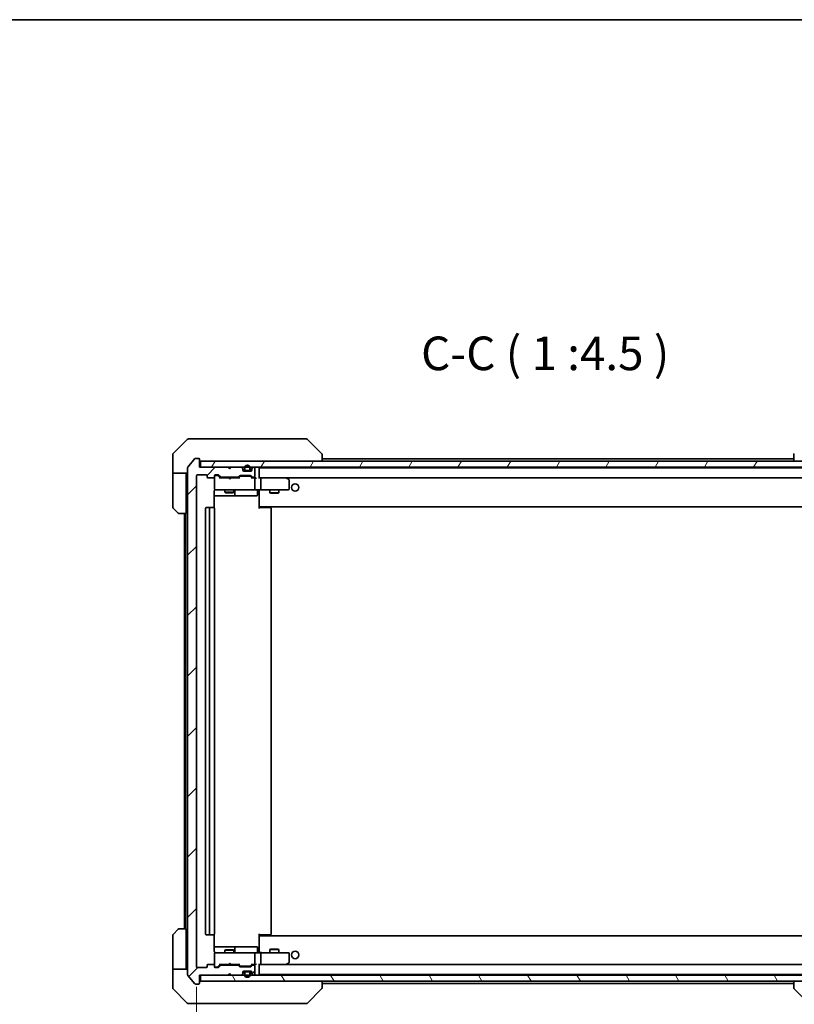
# Model space of a CAD drawing. Units: millimetres. Extents: x -1900 to 6371, y 36 to 1441.
# Drawn here: x 1408 to 1668, y 971 to 1300 of the extents above; entities that cross this region are included whole.
import ezdxf

# ---------------------------------------------------------------- set-up
doc = ezdxf.new("R2010")
doc.units = ezdxf.units.MM
doc.header["$LTSCALE"] = 4.5
doc.layers.get('Defpoints').update_dxf_attribs({"lineweight": 25})
for name, color, linetype, lineweight in [('Border (ISO)', 7, 'Continuous', 35), ('Dimension (ISO)', 7, 'Continuous', 18), ('Hatch (ISO)', 1, 'Continuous', 18), ('Symbol (ISO)', 7, 'Continuous', 18), ('Visible (ISO)', 7, 'Continuous', 35)]:
    doc.layers.add(name, color=color, linetype=linetype, lineweight=lineweight)
doc.styles.add('Note Text (TK)', font='txt')
doc.dimstyles.new('Default - Method 1b (TK)', dxfattribs={"dimscale": 4.5, "dimtxt": 2.5, "dimasz": 2.5, "dimexe": 1, "dimexo": 1.5, "dimgap": 1, "dimtad": 1, "dimrnd": 1e-08, "dimdsep": 46, "dimtxsty": 'Note Text (TK)', "dimblk": 'OPEN', "dimcen": 0.09, "dimdle": 5, "dimclrd": 100, "dimclre": 100, "dimclrt": 7, "dimadec": 1, "dimazin": 1, "dimtfac": 1, "dimtmove": 0, "dimatfit": 3, "dimldrblk": 'OPEN', "dimfxl": 1, "dimtolj": 1, "dimlwd": -1, "dimlwe": -1, "dimarcsym": 0})
pattern_1 = [(45, (0, 0), (-10.10279, 10.10279), [])]
pattern_2 = [(60, (0, 0), (-12.37334, 7.14375), [])]
pattern_3 = [(120.0002, (0, 0), (-12.37332, -7.14379), [])]

# ---------------------------------------------------------------- blocks, each defined once
blk = doc.blocks.new('Borders tk図枠')
at = {"layer": 'Border (ISO)'}
blk.add_line((14.5, 289), (405.5, 289), dxfattribs=at)
blk = doc.blocks.new('_Open')
at = {"color": 0, "linetype": 'ByBlock', "lineweight": -2}
for p, q in [((-1, 0.167), (0, 0)), ((-1, -0.167), (0, 0)), ((0, 0), (-1, 0))]:
    blk.add_line(p, q, dxfattribs=at)
blk = doc.blocks.new('*D15')
at = {"layer": 'Defpoints', "color": 0}
for p in [(1467.69, 983.46), (1709.69, 983.46), (1709.69, 932.35)]:
    blk.add_point(p, dxfattribs=at)
at = {"layer": 'Dimension (ISO)', "color": 100}
for p, q in [((1467.69, 976.71), (1467.69, 927.85)), ((1709.69, 976.71), (1709.69, 927.85)), ((1478.94, 932.35), (1698.44, 932.35))]:
    blk.add_line(p, q, dxfattribs=at)
at = {"layer": 'Dimension (ISO)', "color": 100, "xscale": 11.25, "yscale": 11.25, "zscale": 11.25, "rotation": 180}
blk.add_blockref('_Open', (1467.69, 932.35), dxfattribs=at)
at = {"layer": 'Dimension (ISO)', "color": 100, "xscale": 11.25, "yscale": 11.25, "zscale": 11.25}
blk.add_blockref('_Open', (1709.69, 932.35), dxfattribs=at)
at = {"layer": 'Dimension (ISO)', "color": 7, "insert": (1577.25, 942.48), "char_height": 11.25, "attachment_point": 4, "style": 'Note Text (TK)'}
blk.add_mtext('\\A1;242', dxfattribs=at)

msp = doc.modelspace()

# ---------------------------------------------------------------- hatches: boundary and pattern name
at = {"layer": 'Hatch (ISO)'}
h = msp.add_hatch(dxfattribs=at)
h.set_pattern_fill('ANSI31', color=256, scale=114.3, style=0)
h.set_pattern_definition(pattern_1)
edge = h.paths.add_edge_path()
edge.add_ellipse((1468.3886, 1153.3572), major_axis=(0, 0.3), ratio=1, start_angle=270, end_angle=360)
edge.add_line((1468.3886, 1153.6572), (1467.3291, 1153.6572))
edge.add_ellipse((1467.3291, 1153.3572), major_axis=(-0.3, 0), ratio=1, start_angle=270, end_angle=320.194429)
edge.add_line((1467.0987, 1153.5492), (1464.7582, 1150.7406))
edge.add_ellipse((1464.9886, 1150.5486), major_axis=(-0.1921, -0.2305), ratio=1, start_angle=270, end_angle=309.805571)
edge.add_line((1464.6886, 1150.5486), (1464.6886, 980.7658))
edge.add_ellipse((1464.9886, 980.7658), major_axis=(0, -0.3), ratio=1, start_angle=270, end_angle=309.805571)
edge.add_line((1464.7582, 980.5737), (1467.0987, 977.7651))
edge.add_ellipse((1467.3291, 977.9572), major_axis=(0.1921, -0.2305), ratio=1, start_angle=270, end_angle=320.194429)
edge.add_line((1467.3291, 977.6572), (1468.3886, 977.6572))
edge.add_ellipse((1468.3886, 977.9572), major_axis=(0.3, 0), ratio=1, start_angle=270, end_angle=360)
edge.add_line((1468.6886, 977.9572), (1468.6886, 980.6572))
edge.add_line((1468.6886, 980.6572), (1478.1886, 980.6572))
edge.add_line((1478.1886, 980.6572), (1478.6886, 981.1572))
edge.add_line((1478.6886, 981.1572), (1479.1886, 980.6572))
edge.add_line((1479.1886, 980.6572), (1482.5644, 980.6572))
edge.add_ellipse((1482.5644, 980.9572), major_axis=(0.3, 0), ratio=1, start_angle=270, end_angle=315)
edge.add_line((1482.7765, 980.745), (1483.1007, 981.0693))
edge.add_ellipse((1482.8886, 981.2814), major_axis=(0.2121, 0.2121), ratio=1, start_angle=270, end_angle=315)
edge.add_line((1483.1886, 981.2814), (1483.1886, 981.6572))
edge.add_ellipse((1483.4886, 981.6572), major_axis=(0, 0.3), ratio=1, start_angle=0, end_angle=90, ccw=False)
edge.add_line((1483.4886, 981.9572), (1485.8886, 981.9572))
edge.add_ellipse((1485.8886, 981.6572), major_axis=(0.3, 0), ratio=1, start_angle=0, end_angle=90, ccw=False)
edge.add_line((1486.1886, 981.6572), (1486.1886, 981.2814))
edge.add_ellipse((1486.4886, 981.2814), major_axis=(0, -0.3), ratio=1, start_angle=270, end_angle=315)
edge.add_line((1486.2765, 981.0693), (1486.6007, 980.745))
edge.add_ellipse((1486.8129, 980.9572), major_axis=(0.2121, -0.2121), ratio=1, start_angle=270, end_angle=315)
edge.add_line((1486.8129, 980.6572), (1486.8886, 980.6572))
edge.add_ellipse((1486.8886, 980.9572), major_axis=(0.3, 0), ratio=1, start_angle=270, end_angle=360)
edge.add_line((1487.1886, 980.9572), (1487.1886, 983.6572))
edge.add_ellipse((1486.8886, 983.6572), major_axis=(0, 0.3), ratio=1, start_angle=270, end_angle=360)
edge.add_line((1486.8886, 983.9572), (1486.5129, 983.9572))
edge.add_ellipse((1486.5129, 983.6572), major_axis=(-0.3, 0), ratio=1, start_angle=270, end_angle=315)
edge.add_line((1486.3007, 983.8693), (1485.9765, 983.545))
edge.add_ellipse((1485.7644, 983.7572), major_axis=(-0.2121, -0.2121), ratio=1, start_angle=45, end_angle=90, ccw=False)
edge.add_line((1485.7644, 983.4572), (1482.2629, 983.4572))
edge.add_ellipse((1482.2629, 983.7572), major_axis=(-0.3, 0), ratio=1, start_angle=45, end_angle=90, ccw=False)
edge.add_line((1482.0507, 983.545), (1481.7265, 983.8693))
edge.add_ellipse((1481.5144, 983.6572), major_axis=(-0.2121, 0.2121), ratio=1, start_angle=270, end_angle=315)
edge.add_line((1481.5144, 983.9572), (1475.8629, 983.9572))
edge.add_ellipse((1475.8629, 983.6572), major_axis=(-0.3, 0), ratio=1, start_angle=270, end_angle=315)
edge.add_line((1475.6507, 983.8693), (1475.0265, 983.245))
edge.add_ellipse((1474.8144, 983.4572), major_axis=(-0.2121, -0.2121), ratio=1, start_angle=45, end_angle=90, ccw=False)
edge.add_line((1474.8144, 983.1572), (1473.9886, 983.1572))
edge.add_ellipse((1473.9886, 983.4572), major_axis=(-0.3, 0), ratio=1, start_angle=0, end_angle=90, ccw=False)
edge.add_line((1473.6886, 983.4572), (1473.6886, 983.8572))
edge.add_ellipse((1473.3886, 983.8572), major_axis=(0, 0.3), ratio=1, start_angle=270, end_angle=360)
edge.add_line((1473.3886, 984.1572), (1471.4886, 984.1572))
edge.add_ellipse((1471.4886, 983.8572), major_axis=(-0.3, 0), ratio=1, start_angle=270, end_angle=360)
edge.add_line((1471.1886, 983.8572), (1471.1886, 983.4572))
edge.add_ellipse((1470.8886, 983.4572), major_axis=(0, -0.3), ratio=1, start_angle=0, end_angle=90, ccw=False)
edge.add_line((1470.8886, 983.1572), (1467.9886, 983.1572))
edge.add_ellipse((1467.9886, 983.4572), major_axis=(-0.3, 0), ratio=1, start_angle=0, end_angle=90, ccw=False)
edge.add_line((1467.6886, 983.4572), (1467.6886, 1147.8572))
edge.add_ellipse((1467.9886, 1147.8572), major_axis=(0, 0.3), ratio=1, start_angle=0, end_angle=90, ccw=False)
edge.add_line((1467.9886, 1148.1572), (1470.8886, 1148.1572))
edge.add_ellipse((1470.8886, 1147.8572), major_axis=(0.3, 0), ratio=1, start_angle=0, end_angle=90, ccw=False)
edge.add_line((1471.1886, 1147.8572), (1471.1886, 1147.4572))
edge.add_ellipse((1471.4886, 1147.4572), major_axis=(0, -0.3), ratio=1, start_angle=270, end_angle=360)
edge.add_line((1471.4886, 1147.1572), (1473.3886, 1147.1572))
edge.add_ellipse((1473.3886, 1147.4572), major_axis=(0.3, 0), ratio=1, start_angle=270, end_angle=360)
edge.add_line((1473.6886, 1147.4572), (1473.6886, 1147.8572))
edge.add_ellipse((1473.9886, 1147.8572), major_axis=(0, 0.3), ratio=1, start_angle=0, end_angle=90, ccw=False)
edge.add_line((1473.9886, 1148.1572), (1474.8144, 1148.1572))
edge.add_ellipse((1474.8144, 1147.8572), major_axis=(0.3, 0), ratio=1, start_angle=45, end_angle=90, ccw=False)
edge.add_line((1475.0265, 1148.0693), (1475.6507, 1147.445))
edge.add_ellipse((1475.8629, 1147.6572), major_axis=(0.2121, -0.2121), ratio=1, start_angle=270, end_angle=315)
edge.add_line((1475.8629, 1147.3572), (1481.5144, 1147.3572))
edge.add_ellipse((1481.5144, 1147.6572), major_axis=(0.3, 0), ratio=1, start_angle=270, end_angle=315)
edge.add_line((1481.7265, 1147.445), (1482.0507, 1147.7693))
edge.add_ellipse((1482.2629, 1147.5572), major_axis=(0.2121, 0.2121), ratio=1, start_angle=45, end_angle=90, ccw=False)
edge.add_line((1482.2629, 1147.8572), (1485.7644, 1147.8572))
edge.add_ellipse((1485.7644, 1147.5572), major_axis=(0.3, 0), ratio=1, start_angle=45, end_angle=90, ccw=False)
edge.add_line((1485.9765, 1147.7693), (1486.3007, 1147.445))
edge.add_ellipse((1486.5129, 1147.6572), major_axis=(0.2121, -0.2121), ratio=1, start_angle=270, end_angle=315)
edge.add_line((1486.5129, 1147.3572), (1486.8886, 1147.3572))
edge.add_ellipse((1486.8886, 1147.6572), major_axis=(0.3, 0), ratio=1, start_angle=270, end_angle=360)
edge.add_line((1487.1886, 1147.6572), (1487.1886, 1150.3572))
edge.add_ellipse((1486.8886, 1150.3572), major_axis=(0, 0.3), ratio=1, start_angle=270, end_angle=360)
edge.add_line((1486.8886, 1150.6572), (1486.8129, 1150.6572))
edge.add_ellipse((1486.8129, 1150.3572), major_axis=(-0.3, 0), ratio=1, start_angle=270, end_angle=315)
edge.add_line((1486.6007, 1150.5693), (1486.2765, 1150.245))
edge.add_ellipse((1486.4886, 1150.0329), major_axis=(-0.2121, -0.2121), ratio=1, start_angle=270, end_angle=315)
edge.add_line((1486.1886, 1150.0329), (1486.1886, 1149.6572))
edge.add_ellipse((1485.8886, 1149.6572), major_axis=(0, -0.3), ratio=1, start_angle=0, end_angle=90, ccw=False)
edge.add_line((1485.8886, 1149.3572), (1483.4886, 1149.3572))
edge.add_ellipse((1483.4886, 1149.6572), major_axis=(-0.3, 0), ratio=1, start_angle=0, end_angle=90, ccw=False)
edge.add_line((1483.1886, 1149.6572), (1483.1886, 1150.0329))
edge.add_ellipse((1482.8886, 1150.0329), major_axis=(0, 0.3), ratio=1, start_angle=270, end_angle=315)
edge.add_line((1483.1007, 1150.245), (1482.7765, 1150.5693))
edge.add_ellipse((1482.5644, 1150.3572), major_axis=(-0.2121, 0.2121), ratio=1, start_angle=270, end_angle=315)
edge.add_line((1482.5644, 1150.6572), (1479.1886, 1150.6572))
edge.add_line((1479.1886, 1150.6572), (1478.6886, 1150.1572))
edge.add_line((1478.6886, 1150.1572), (1478.1886, 1150.6572))
edge.add_line((1478.1886, 1150.6572), (1468.6886, 1150.6572))
edge.add_line((1468.6886, 1150.6572), (1468.6886, 1153.3572))
h = msp.add_hatch(dxfattribs=at)
h.set_pattern_fill('ANSI31', color=256, scale=114.3, angle=14.999978, style=0)
h.set_pattern_definition(pattern_2)
h.paths.add_polyline_path([(1468.9886, 1152.6572), (1468.9886, 1150.6572), (1708.3886, 1150.6572), (1708.3886, 1152.6572)])
h = msp.add_hatch(dxfattribs=at)
h.set_pattern_fill('ANSI31', color=256, scale=114.3, angle=90.00021, style=0)
h.set_pattern_definition([(135.0002, (0, 0), (-10.10275, -10.10283), [])])
edge = h.paths.add_edge_path()
edge.add_line((1483.6886, 1150.3772), (1483.6886, 1149.8772))
edge.add_ellipse((1484.1886, 1149.8772), major_axis=(0, -0.5), ratio=1, start_angle=270, end_angle=360)
edge.add_line((1484.1886, 1149.3772), (1485.1886, 1149.3772))
edge.add_ellipse((1485.1886, 1149.8772), major_axis=(0.5, 0), ratio=1, start_angle=270, end_angle=360)
edge.add_line((1485.6886, 1149.8772), (1485.6886, 1150.3772))
edge.add_ellipse((1484.6886, 1150.3772), major_axis=(0, 1), ratio=1, start_angle=270, end_angle=450)
edge = h.paths.add_edge_path(flags=0)
edge.add_line((1485.4886, 1150.3772), (1485.4886, 1149.8772))
edge.add_ellipse((1485.1886, 1149.8772), major_axis=(0, -0.3), ratio=1, start_angle=0, end_angle=90, ccw=False)
edge.add_line((1485.1886, 1149.5772), (1484.1886, 1149.5772))
edge.add_ellipse((1484.1886, 1149.8772), major_axis=(-0.3, 0), ratio=1, start_angle=0, end_angle=90, ccw=False)
edge.add_line((1483.8886, 1149.8772), (1483.8886, 1150.3772))
edge.add_ellipse((1484.6886, 1150.3772), major_axis=(0, 0.8), ratio=1, start_angle=270, end_angle=450, ccw=False)
h = msp.add_hatch(dxfattribs=at)
h.set_pattern_fill('ANSI31', color=256, scale=114.3, angle=75.000175, style=0)
h.set_pattern_definition(pattern_3)
edge = h.paths.add_edge_path()
edge.add_line((1484.1886, 1149.5772), (1485.1886, 1149.5772))
edge.add_ellipse((1485.1886, 1149.8772), major_axis=(0.3, 0), ratio=1, start_angle=270, end_angle=360)
edge.add_line((1485.4886, 1149.8772), (1485.4886, 1150.3772))
edge.add_ellipse((1484.6886, 1150.3772), major_axis=(0, 0.8), ratio=1, start_angle=270, end_angle=450)
edge.add_line((1483.8886, 1150.3772), (1483.8886, 1149.8772))
edge.add_ellipse((1484.1886, 1149.8772), major_axis=(0, -0.3), ratio=1, start_angle=270, end_angle=360)
h = msp.add_hatch(dxfattribs=at)
h.set_pattern_fill('ANSI31', color=256, scale=114.3, angle=14.999978, style=0)
h.set_pattern_definition(pattern_2)
h.paths.add_polyline_path([(1485.1386, 1149.3572), (1485.1386, 1149.3772), (1484.2386, 1149.3772), (1484.2386, 1149.3572)])
h = msp.add_hatch(dxfattribs=at)
h.set_pattern_fill('ANSI31', color=256, scale=114.3, angle=75.000175, style=0)
h.set_pattern_definition(pattern_3)
h.paths.add_polyline_path([(1468.9886, 980.6572), (1468.9886, 978.6572), (1708.3886, 978.6572), (1708.3886, 980.6572)])
h = msp.add_hatch(dxfattribs=at)
h.set_pattern_fill('ANSI31', color=256, scale=114.3, angle=-14.999978, style=0)
h.set_pattern_definition([(30, (0, 0), (-7.14375, 12.37334), [])])
edge = h.paths.add_edge_path()
edge.add_line((1485.6886, 980.9372), (1485.6886, 981.4372))
edge.add_ellipse((1485.1886, 981.4372), major_axis=(0, 0.5), ratio=1, start_angle=270, end_angle=360)
edge.add_line((1485.1886, 981.9372), (1484.1886, 981.9372))
edge.add_ellipse((1484.1886, 981.4372), major_axis=(-0.5, 0), ratio=1, start_angle=270, end_angle=360)
edge.add_line((1483.6886, 981.4372), (1483.6886, 980.9372))
edge.add_ellipse((1484.6886, 980.9372), major_axis=(0, -1), ratio=1, start_angle=270, end_angle=450)
edge = h.paths.add_edge_path(flags=0)
edge.add_line((1483.8886, 980.9372), (1483.8886, 981.4372))
edge.add_ellipse((1484.1886, 981.4372), major_axis=(0, 0.3), ratio=1, start_angle=0, end_angle=90, ccw=False)
edge.add_line((1484.1886, 981.7372), (1485.1886, 981.7372))
edge.add_ellipse((1485.1886, 981.4372), major_axis=(0.3, 0), ratio=1, start_angle=0, end_angle=90, ccw=False)
edge.add_line((1485.4886, 981.4372), (1485.4886, 980.9372))
edge.add_ellipse((1484.6886, 980.9372), major_axis=(0, -0.8), ratio=1, start_angle=270, end_angle=450, ccw=False)
h = msp.add_hatch(dxfattribs=at)
h.set_pattern_fill('ANSI31', color=256, scale=114.3, style=0)
h.set_pattern_definition(pattern_1)
edge = h.paths.add_edge_path()
edge.add_line((1485.1886, 981.7372), (1484.1886, 981.7372))
edge.add_ellipse((1484.1886, 981.4372), major_axis=(-0.3, 0), ratio=1, start_angle=270, end_angle=360)
edge.add_line((1483.8886, 981.4372), (1483.8886, 980.9372))
edge.add_ellipse((1484.6886, 980.9372), major_axis=(0, -0.8), ratio=1, start_angle=270, end_angle=450)
edge.add_line((1485.4886, 980.9372), (1485.4886, 981.4372))
edge.add_ellipse((1485.1886, 981.4372), major_axis=(0, 0.3), ratio=1, start_angle=270, end_angle=360)
h = msp.add_hatch(dxfattribs=at)
h.set_pattern_fill('ANSI31', color=256, scale=114.3, angle=105.000246, style=0)
h.set_pattern_definition([(150.0002, (0, 0), (-7.1437, -12.37337), [])])
h.paths.add_polyline_path([(1484.2386, 981.9572), (1484.2386, 981.9372), (1485.1386, 981.9372), (1485.1386, 981.9572)])

# ---------------------------------------------------------------- linework, layer by layer
at = {"layer": 'Visible (ISO)'}
for p, q in [((1464.5422, 1160.0107), (1459.8351, 1155.3036)), ((1464.8957, 1160.1572), (1467.6886, 1160.1572)), ((1469.0257, 1160.1572), (1467.6886, 1160.1572)), ((1470.4938, 1160.1572), (1469.0257, 1160.1572)), ((1503.5059, 1160.1572), (1470.4938, 1160.1572)), ((1504.4815, 1160.1572), (1503.5059, 1160.1572)), ((1504.8351, 1160.0107), (1509.5422, 1155.3036)), ((1459.6886, 1152.6572), (1459.6886, 1154.9501)), ((1509.6886, 1154.95), (1509.6886, 1154.9501)), ((1509.6886, 1152.6572), (1509.6886, 1154.95)), ((1667.6886, 1154.9501), (1667.6886, 1154.95)), ((1667.6886, 1154.95), (1667.6886, 1152.6572)), ((1459.6886, 1148.6572), (1459.6886, 1152.6572)), ((1464.6886, 1150.5486), (1464.6886, 980.7658)), ((1467.0987, 1153.5492), (1464.7582, 1150.7406)), ((1468.3886, 1153.6572), (1467.3291, 1153.6572)), ((1468.6886, 1150.6572), (1468.6886, 1153.3572)), ((1478.1886, 1150.6572), (1468.6886, 1150.6572)), ((1468.9886, 1152.6572), (1468.9886, 1150.6572)), ((1708.3886, 1152.6572), (1468.9886, 1152.6572)), ((1468.9886, 1150.6572), (1708.3886, 1150.6572)), ((1478.6886, 1150.1572), (1478.1886, 1150.6572)), ((1478.3624, 1150.5693), (1478.2746, 1150.6572)), ((1478.3624, 1150.5693), (1478.7316, 1150.2001)), ((1479.1886, 1150.6572), (1478.6886, 1150.1572)), ((1482.5644, 1150.6572), (1479.1886, 1150.6572)), ((1483.1007, 1150.245), (1482.7765, 1150.5693)), ((1483.6886, 1150.3772), (1483.6886, 1149.8772)), ((1483.8886, 1149.8772), (1483.8886, 1150.3772)), ((1483.8886, 1150.3772), (1483.8886, 1149.8772)), ((1485.4886, 1150.3772), (1485.4886, 1149.8772)), ((1485.4886, 1149.8772), (1485.4886, 1150.3772)), ((1485.6886, 1149.8772), (1485.6886, 1150.3772)), ((1486.6007, 1150.5693), (1486.2765, 1150.245)), ((1486.8886, 1150.6572), (1486.8129, 1150.6572)), ((1488.6886, 1150.3572), (1488.6886, 1150.4572)), ((1688.6886, 1150.4572), (1488.6886, 1150.4572)), ((1667.6886, 1153.4572), (1509.6886, 1153.4572)), ((1464.6886, 1148.6572), (1459.6886, 1148.6572)), ((1459.6886, 1148.6572), (1459.6886, 1147.6572)), ((1459.6886, 1147.6572), (1459.6886, 1137.3643)), ((1464.1886, 1147.6572), (1464.1886, 1148.6572)), ((1464.1886, 1135.1572), (1464.1886, 1147.6572)), ((1467.6886, 983.4572), (1467.6886, 1147.8572)), ((1467.9886, 1148.1572), (1470.8886, 1148.1572)), ((1471.1886, 1147.8572), (1471.1886, 1147.4572)), ((1471.4886, 1147.1572), (1473.3886, 1147.1572)), ((1473.6886, 1147.4572), (1473.6886, 1147.8572)), ((1473.6886, 1147.4572), (1473.6886, 1143.4572)), ((1473.9886, 1148.1572), (1474.8144, 1148.1572)), ((1474.4778, 1147.9572), (1473.9886, 1147.9572)), ((1474.6143, 1147.9572), (1474.4778, 1147.9572)), ((1474.8265, 1147.8693), (1475.5386, 1147.1572)), ((1475.0265, 1148.0693), (1475.6507, 1147.445)), ((1478.2746, 1147.1572), (1475.3625, 1147.1572)), ((1475.8629, 1147.3572), (1481.5144, 1147.3572)), ((1477.1886, 1147.3572), (1477.1886, 1147.1572)), ((1478.3346, 1147.0972), (1478.2746, 1147.1572)), ((1478.7746, 1146.6572), (1478.3346, 1147.0972)), ((1478.7746, 1146.6572), (1479.2146, 1147.0972)), ((1479.2746, 1147.1572), (1479.2146, 1147.0972)), ((1482.0147, 1147.1572), (1479.2746, 1147.1572)), ((1480.1886, 1147.3572), (1480.1886, 1147.1572)), ((1481.7265, 1147.445), (1482.0507, 1147.7693)), ((1481.8386, 1147.1572), (1482.2507, 1147.5693)), ((1482.2629, 1147.8572), (1485.7644, 1147.8572)), ((1482.6063, 1147.6572), (1482.4629, 1147.6572)), ((1485.4209, 1147.6572), (1482.6063, 1147.6572)), ((1483.1886, 1149.6572), (1483.1886, 1150.0329)), ((1485.8886, 1149.3572), (1483.4886, 1149.3572)), ((1485.1886, 1149.5772), (1484.1886, 1149.5772)), ((1484.1886, 1149.5772), (1485.1886, 1149.5772)), ((1484.1886, 1149.3772), (1485.1886, 1149.3772)), ((1485.1386, 1149.3772), (1484.2386, 1149.3772)), ((1484.2386, 1149.3772), (1484.2386, 1149.3572)), ((1484.2386, 1149.3572), (1485.1386, 1149.3572)), ((1485.1386, 1149.3572), (1485.1386, 1149.3772)), ((1485.5643, 1147.6572), (1485.4209, 1147.6572)), ((1485.7765, 1147.5693), (1486.1886, 1147.1572)), ((1485.9765, 1147.7693), (1486.3007, 1147.445)), ((1486.8886, 1147.1572), (1486.0125, 1147.1572)), ((1486.1886, 1150.0329), (1486.1886, 1149.6572)), ((1486.5129, 1147.3572), (1486.8886, 1147.3572)), ((1487.2644, 1147.1572), (1486.8886, 1147.1572)), ((1487.1886, 1147.6572), (1487.1886, 1150.3572)), ((1488.6886, 1147.0693), (1488.6886, 1150.3572)), ((1489.0644, 1147.1572), (1488.6886, 1147.1572)), ((1497.6553, 1147.1572), (1489.0644, 1147.1572)), ((1489.0644, 1147.1572), (1688.3129, 1147.1572)), ((1497.8353, 1147.0972), (1497.7553, 1147.1572)), ((1498.5686, 1146.5472), (1497.8353, 1147.0972)), ((1487.1886, 1143.4572), (1487.1886, 1146.8572)), ((1489.1886, 1146.8572), (1489.1886, 1143.4572)), ((1497.6252, 1146.8572), (1497.7808, 1147.0128)), ((1498.6886, 1143.4572), (1498.6886, 1146.3072)), ((1473.5988, 1137.0712), (1473.5988, 1142.6572)), ((1473.5988, 1141.1572), (1480.0116, 1141.1572)), ((1473.6886, 1143.4572), (1473.6886, 1143.4338)), ((1473.9886, 1143.1572), (1474.874, 1143.1572)), ((1474.874, 1143.1572), (1486.0704, 1143.1572)), ((1477.1886, 1143.1572), (1477.1886, 1142.3072)), ((1477.1886, 1142.3072), (1480.1886, 1142.3072)), ((1477.4953, 1142.1538), (1477.1886, 1142.3072)), ((1479.8819, 1142.1538), (1477.4953, 1142.1538)), ((1479.8819, 1142.1538), (1480.1886, 1142.3072)), ((1480.0116, 1141.1572), (1480.1831, 1141.1572)), ((1480.1831, 1141.1572), (1483.8577, 1141.1572)), ((1480.1886, 1143.1572), (1480.1886, 1142.3072)), ((1480.4831, 1141.4572), (1480.4831, 1142.8572)), ((1483.8577, 1141.1572), (1487.7873, 1141.1572)), ((1486.0704, 1143.1572), (1486.8886, 1143.1572)), ((1489.0644, 1143.1572), (1486.8886, 1143.1572)), ((1488.0873, 1142.8572), (1488.0873, 1141.4572)), ((1488.6886, 1143.1494), (1488.6886, 1142.9321)), ((1488.6886, 1137.7572), (1488.6886, 1142.9321)), ((1489.0644, 1143.1572), (1497.6252, 1143.1572)), ((1492.1886, 1143.1572), (1492.1886, 1142.1072)), ((1492.1886, 1142.1072), (1495.1886, 1142.1072)), ((1492.4953, 1141.9538), (1492.1886, 1142.1072)), ((1494.8819, 1141.9538), (1492.4953, 1141.9538)), ((1494.8819, 1141.9538), (1495.1886, 1142.1072)), ((1495.1886, 1143.1572), (1495.1886, 1142.1072)), ((1497.6252, 1143.1572), (1498.3886, 1143.1572)), ((1488.6886, 1137.5431), (1488.6886, 1137.7572)), ((1488.6886, 1137.5431), (1488.6886, 1136.8572)), ((1488.6886, 1137.4572), (1688.6886, 1137.4572)), ((1488.9386, 1137.4572), (1488.9386, 1137.1572)), ((1461.5422, 1135.3036), (1459.8351, 1137.0107)), ((1464.1886, 1135.1572), (1461.8957, 1135.1572)), ((1463.6886, 1135.1572), (1463.6886, 996.1572)), ((1463.9886, 1135.1572), (1463.9886, 996.1572)), ((1470.6886, 1136.8572), (1470.6886, 994.4572)), ((1472.2886, 1137.1572), (1470.9886, 1137.1572)), ((1471.9886, 1136.8572), (1471.9886, 994.4572)), ((1472.4815, 1137.1572), (1472.2886, 1137.1572)), ((1472.4815, 1137.1572), (1472.6229, 1137.1572)), ((1473.33, 1137.1572), (1472.6229, 1137.1572)), ((1473.33, 1137.1572), (1473.3886, 1137.1572)), ((1473.6886, 994.4572), (1473.6886, 1136.8572)), ((1488.6886, 1137.1572), (1489.1028, 1137.1572)), ((1491.4815, 1137.1572), (1489.1028, 1137.1572)), ((1491.4815, 1137.1572), (1491.6229, 1137.1572)), ((1492.33, 1137.1572), (1491.6229, 1137.1572)), ((1492.33, 1137.1572), (1492.3886, 1137.1572)), ((1492.6886, 994.4572), (1492.6886, 1136.8572)), ((1459.8351, 994.3036), (1461.5422, 996.0107)), ((1461.8957, 996.1572), (1464.1886, 996.1572)), ((1464.1886, 996.1572), (1464.1886, 983.6572)), ((1459.6886, 983.6572), (1459.6886, 993.9501)), ((1470.9886, 994.1572), (1472.2886, 994.1572)), ((1472.2886, 994.1572), (1472.4815, 994.1572)), ((1472.6229, 994.1572), (1472.4815, 994.1572)), ((1472.6229, 994.1572), (1473.33, 994.1572)), ((1473.3886, 994.1572), (1473.33, 994.1572)), ((1473.5988, 988.6572), (1473.5988, 994.2431)), ((1488.6886, 994.4572), (1488.6886, 993.7712)), ((1489.1028, 994.1572), (1488.6886, 994.1572)), ((1688.6886, 993.8572), (1488.6886, 993.8572)), ((1488.6886, 993.5572), (1488.6886, 993.7712)), ((1488.6886, 988.3822), (1488.6886, 993.5572)), ((1488.9386, 994.1572), (1488.9386, 993.8572)), ((1489.1028, 994.1572), (1491.4815, 994.1572)), ((1491.6229, 994.1572), (1491.4815, 994.1572)), ((1491.6229, 994.1572), (1492.33, 994.1572)), ((1492.3886, 994.1572), (1492.33, 994.1572)), ((1480.0116, 990.1572), (1473.5988, 990.1572)), ((1477.4953, 989.1605), (1477.1886, 989.0072)), ((1480.1886, 989.0072), (1477.1886, 989.0072)), ((1477.1886, 988.1572), (1477.1886, 989.0072)), ((1477.4953, 989.1605), (1479.8819, 989.1605)), ((1479.8819, 989.1605), (1480.1886, 989.0072)), ((1480.1831, 990.1572), (1480.0116, 990.1572)), ((1483.8577, 990.1572), (1480.1831, 990.1572)), ((1480.1886, 988.1572), (1480.1886, 989.0072)), ((1480.4831, 988.4572), (1480.4831, 989.8572)), ((1487.7873, 990.1572), (1483.8577, 990.1572)), ((1488.0873, 988.4572), (1488.0873, 989.8572)), ((1492.4953, 989.3605), (1492.1886, 989.2072)), ((1495.1886, 989.2072), (1492.1886, 989.2072)), ((1492.1886, 988.1572), (1492.1886, 989.2072)), ((1492.4953, 989.3605), (1494.8819, 989.3605)), ((1494.8819, 989.3605), (1495.1886, 989.2072)), ((1495.1886, 988.1572), (1495.1886, 989.2072)), ((1473.6886, 987.8805), (1473.6886, 987.8572)), ((1473.6886, 987.8572), (1473.6886, 983.8572)), ((1474.874, 988.1572), (1473.9886, 988.1572)), ((1486.0704, 988.1572), (1474.874, 988.1572)), ((1486.8886, 988.1572), (1486.0704, 988.1572)), ((1486.8886, 988.1572), (1489.0644, 988.1572)), ((1487.1886, 984.4572), (1487.1886, 987.8572)), ((1488.6886, 988.3822), (1488.6886, 988.1649)), ((1497.6252, 988.1572), (1489.0644, 988.1572)), ((1489.1886, 987.8572), (1489.1886, 984.4572)), ((1498.3886, 988.1572), (1497.6252, 988.1572)), ((1498.6886, 985.0072), (1498.6886, 987.8572)), ((1459.6886, 983.6572), (1459.6886, 982.6572)), ((1459.6886, 982.6572), (1464.6886, 982.6572)), ((1459.6886, 982.6572), (1459.6886, 978.6572)), ((1464.1886, 982.6572), (1464.1886, 983.6572)), ((1470.8886, 983.1572), (1467.9886, 983.1572)), ((1471.1886, 983.8572), (1471.1886, 983.4572)), ((1473.3886, 984.1572), (1471.4886, 984.1572)), ((1473.6886, 983.4572), (1473.6886, 983.8572)), ((1473.9886, 983.3572), (1474.4778, 983.3572)), ((1474.8144, 983.1572), (1473.9886, 983.1572)), ((1474.4778, 983.3572), (1474.6143, 983.3572)), ((1474.8265, 983.4451), (1475.5386, 984.1572)), ((1475.6507, 983.8693), (1475.0265, 983.245)), ((1475.3625, 984.1572), (1478.2746, 984.1572)), ((1481.5144, 983.9572), (1475.8629, 983.9572)), ((1477.1886, 983.9572), (1477.1886, 984.1572)), ((1478.2746, 984.1572), (1478.3346, 984.2172)), ((1478.7746, 984.6572), (1478.3346, 984.2172)), ((1478.7746, 984.6572), (1479.2146, 984.2172)), ((1479.2146, 984.2172), (1479.2746, 984.1572)), ((1479.2746, 984.1572), (1482.0147, 984.1572)), ((1480.1886, 983.9572), (1480.1886, 984.1572)), ((1482.0507, 983.545), (1481.7265, 983.8693)), ((1481.8386, 984.1572), (1482.2507, 983.7451)), ((1485.7644, 983.4572), (1482.2629, 983.4572)), ((1482.4629, 983.6572), (1482.6063, 983.6572)), ((1482.6063, 983.6572), (1485.4209, 983.6572)), ((1485.4209, 983.6572), (1485.5643, 983.6572)), ((1486.1886, 984.1572), (1485.7765, 983.7451)), ((1486.3007, 983.8693), (1485.9765, 983.545)), ((1486.0125, 984.1572), (1486.8886, 984.1572)), ((1486.8886, 983.9572), (1486.5129, 983.9572)), ((1486.8886, 984.1572), (1487.2644, 984.1572)), ((1487.1886, 980.9572), (1487.1886, 983.6572)), ((1488.6886, 980.9572), (1488.6886, 984.245)), ((1488.6886, 984.1572), (1489.0644, 984.1572)), ((1489.0644, 984.1572), (1497.6553, 984.1572)), ((1688.3129, 984.1572), (1489.0644, 984.1572)), ((1497.6252, 984.4572), (1497.7808, 984.3016)), ((1497.7553, 984.1572), (1497.8353, 984.2172)), ((1497.8353, 984.2172), (1498.5686, 984.7672)), ((1464.7582, 980.5737), (1467.0987, 977.7651)), ((1468.6886, 977.9572), (1468.6886, 980.6572)), ((1468.6886, 980.6572), (1478.1886, 980.6572)), ((1468.9886, 980.6572), (1468.9886, 978.6572)), ((1708.3886, 980.6572), (1468.9886, 980.6572)), ((1478.1886, 980.6572), (1478.6886, 981.1572)), ((1478.2746, 980.6572), (1478.3624, 980.745)), ((1478.3624, 980.745), (1478.7316, 981.1142)), ((1478.6886, 981.1572), (1479.1886, 980.6572)), ((1479.1886, 980.6572), (1482.5644, 980.6572)), ((1482.7765, 980.745), (1483.1007, 981.0693)), ((1483.1886, 981.2814), (1483.1886, 981.6572)), ((1483.4886, 981.9572), (1485.8886, 981.9572)), ((1483.6886, 981.4372), (1483.6886, 980.9372)), ((1483.8886, 980.9372), (1483.8886, 981.4372)), ((1483.8886, 981.4372), (1483.8886, 980.9372)), ((1485.1886, 981.9372), (1484.1886, 981.9372)), ((1484.1886, 981.7372), (1485.1886, 981.7372)), ((1485.1886, 981.7372), (1484.1886, 981.7372)), ((1484.2386, 981.9572), (1484.2386, 981.9372)), ((1485.1386, 981.9572), (1484.2386, 981.9572)), ((1484.2386, 981.9372), (1485.1386, 981.9372)), ((1485.1386, 981.9372), (1485.1386, 981.9572)), ((1485.4886, 981.4372), (1485.4886, 980.9372)), ((1485.4886, 980.9372), (1485.4886, 981.4372)), ((1485.6886, 980.9372), (1485.6886, 981.4372)), ((1486.1886, 981.6572), (1486.1886, 981.2814)), ((1486.2765, 981.0693), (1486.6007, 980.745)), ((1486.8129, 980.6572), (1486.8886, 980.6572)), ((1488.6886, 980.8572), (1488.6886, 980.9572)), ((1488.6886, 980.8572), (1688.6886, 980.8572)), ((1459.6886, 978.6572), (1459.6886, 976.3643)), ((1459.8351, 976.0107), (1464.5422, 971.3036)), ((1467.3291, 977.6572), (1468.3886, 977.6572)), ((1468.9886, 978.6572), (1708.3886, 978.6572)), ((1504.8351, 971.3036), (1509.5422, 976.0107)), ((1509.6886, 976.3643), (1509.6886, 978.6572)), ((1509.6886, 977.8572), (1667.6886, 977.8572)), ((1509.6886, 976.3643), (1509.6886, 976.3643)), ((1667.6886, 978.6572), (1667.6886, 976.3643)), ((1667.6886, 976.3643), (1667.6886, 976.3643)), ((1672.5422, 971.3036), (1667.8351, 976.0107)), ((1467.6886, 971.1572), (1464.8957, 971.1572)), ((1467.6886, 971.1572), (1469.0257, 971.1572)), ((1469.0257, 971.1572), (1470.4938, 971.1572)), ((1470.4938, 971.1572), (1503.5059, 971.1572)), ((1503.5059, 971.1572), (1504.4815, 971.1572))]:
    msp.add_line(p, q, dxfattribs=at)
for centre in [(1500.6886, 1143.9072), (1500.6886, 987.4072)]:
    msp.add_circle(centre, 1.25, dxfattribs=at)
for centre, radius, start, end in [((1464.8957, 1159.6572), 0.5, 90, 135), ((1504.4815, 1159.6572), 0.5, 45, 90), ((1460.1886, 1154.9501), 0.5, 135, 180), ((1509.1886, 1154.9501), 0.5, 0, 45), ((1668.1886, 1154.9501), 0.5, 135, 180), ((1464.9886, 1150.5486), 0.3, 140.194429, 180), ((1467.3291, 1153.3572), 0.3, 90, 140.194429), ((1468.3886, 1153.3572), 0.3, 0, 90), ((1468.9886, 1152.9572), 0.3, 180, 270), ((1478.5746, 1150.3572), 0.3, 135, 146.686674), ((1482.5644, 1150.3572), 0.3, 45, 90), ((1484.6886, 1150.3772), 1, 0, 180), ((1484.6886, 1150.3772), 0.8, 0, 180), ((1484.6886, 1150.3772), 0.8, 0, 180), ((1486.8129, 1150.3572), 0.3, 90, 135), ((1486.8886, 1150.3572), 0.3, 0, 90), ((1488.3886, 1150.3572), 0.3, 0, 90), ((1467.9886, 1147.8572), 0.3, 90, 180), ((1470.8886, 1147.8572), 0.3, 0, 90), ((1471.4886, 1147.4572), 0.3, 180, 270), ((1473.3886, 1147.4572), 0.3, 270, 0), ((1473.9886, 1147.8572), 0.3, 90, 180), ((1473.9886, 1147.6572), 0.3, 90, 180), ((1474.8144, 1147.8572), 0.3, 45, 90), ((1475.8629, 1147.6572), 0.3, 225, 270), ((1481.5144, 1147.6572), 0.3, 270, 315), ((1482.2629, 1147.5572), 0.3, 90, 135), ((1482.8886, 1150.0329), 0.3, 0, 45), ((1483.4886, 1149.6572), 0.3, 180, 270), ((1484.1886, 1149.8772), 0.5, 180, 270), ((1484.1886, 1149.8772), 0.3, 180, 270), ((1484.1886, 1149.8772), 0.3, 180, 270), ((1485.1886, 1149.8772), 0.3, 270, 0), ((1485.1886, 1149.8772), 0.5, 270, 0), ((1485.1886, 1149.8772), 0.3, 270, 0), ((1485.7644, 1147.5572), 0.3, 45, 90), ((1485.8886, 1149.6572), 0.3, 270, 0), ((1486.4886, 1150.0329), 0.3, 135, 180), ((1486.5129, 1147.6572), 0.3, 225, 270), ((1486.8886, 1147.6572), 0.3, 270, 0), ((1486.8886, 1146.8572), 0.3, 66.562016, 90), ((1497.6553, 1146.8572), 0.3, 66.562004, 90), ((1497.6553, 1146.8572), 0.3, 53.130102, 66.562021), ((1486.8886, 1146.8572), 0.3, 0, 31.244455), ((1498.3886, 1146.3072), 0.3, 0, 53.130102), ((1473.9886, 1143.4572), 0.3, 180, 270), ((1473.9886, 1143.4318), 0.3, 180, 284.477512), ((1474.1886, 1142.6572), 0.5, 90, 104.477512), ((1480.1831, 1141.4572), 0.3, 270, 0), ((1480.7831, 1142.8572), 0.3, 90, 180), ((1486.8886, 1143.4572), 0.3, 270, 0), ((1487.7873, 1141.4572), 0.3, 270, 0), ((1488.3873, 1142.8572), 0.3, 90, 180), ((1498.3886, 1143.4572), 0.3, 270, 0), ((1460.1886, 1137.3643), 0.5, 180, 225), ((1461.8957, 1135.6572), 0.5, 225, 270), ((1470.9886, 1136.8572), 0.3, 90, 180), ((1472.2886, 1136.8572), 0.3, 90, 180), ((1473.3886, 1136.8572), 0.3, 0, 90), ((1492.3886, 1136.8572), 0.3, 0, 90), ((1461.8957, 995.6572), 0.5, 90, 135), ((1460.1886, 993.9501), 0.5, 135, 180), ((1470.9886, 994.4572), 0.3, 180, 270), ((1472.2886, 994.4572), 0.3, 180, 270), ((1473.3886, 994.4572), 0.3, 270, 0), ((1492.3886, 994.4572), 0.3, 270, 0), ((1480.1831, 989.8572), 0.3, 0, 90), ((1487.7873, 989.8572), 0.3, 0, 90), ((1473.9886, 987.8826), 0.3, 75.522488, 180), ((1473.9886, 987.8572), 0.3, 90, 180), ((1474.1886, 988.6572), 0.5, 255.522488, 270), ((1480.7831, 988.4572), 0.3, 180, 270), ((1486.8886, 987.8572), 0.3, 0, 90), ((1488.3873, 988.4572), 0.3, 180, 270), ((1498.3886, 987.8572), 0.3, 0, 90), ((1467.9886, 983.4572), 0.3, 180, 270), ((1470.8886, 983.4572), 0.3, 270, 0), ((1471.4886, 983.8572), 0.3, 90, 180), ((1473.3886, 983.8572), 0.3, 0, 90), ((1473.9886, 983.6572), 0.3, 180, 270), ((1473.9886, 983.4572), 0.3, 180, 270), ((1474.8144, 983.4572), 0.3, 270, 315), ((1475.8629, 983.6572), 0.3, 90, 135), ((1481.5144, 983.6572), 0.3, 45, 90), ((1482.2629, 983.7572), 0.3, 225, 270), ((1485.7644, 983.7572), 0.3, 270, 315), ((1486.5129, 983.6572), 0.3, 90, 135), ((1486.8886, 984.4572), 0.3, 270, 293.437996), ((1486.8886, 983.6572), 0.3, 0, 90), ((1486.8886, 984.4572), 0.3, 328.755545, 0), ((1497.6553, 984.4572), 0.3, 270, 293.437984), ((1497.6553, 984.4572), 0.3, 293.437984, 306.869898), ((1498.3886, 985.0072), 0.3, 306.869898, 0), ((1464.9886, 980.7658), 0.3, 180, 219.805571), ((1478.5746, 980.9572), 0.3, 213.313326, 225), ((1482.5644, 980.9572), 0.3, 270, 315), ((1482.8886, 981.2814), 0.3, 315, 0), ((1483.4886, 981.6572), 0.3, 90, 180), ((1484.1886, 981.4372), 0.5, 90, 180), ((1484.6886, 980.9372), 1, 180, 0), ((1484.1886, 981.4372), 0.3, 90, 180), ((1484.1886, 981.4372), 0.3, 90, 180), ((1484.6886, 980.9372), 0.8, 180, 0), ((1484.6886, 980.9372), 0.8, 180, 0), ((1485.1886, 981.4372), 0.5, 0, 90), ((1485.1886, 981.4372), 0.3, 0, 90), ((1485.1886, 981.4372), 0.3, 0, 90), ((1485.8886, 981.6572), 0.3, 0, 90), ((1486.4886, 981.2814), 0.3, 180, 225), ((1486.8129, 980.9572), 0.3, 225, 270), ((1486.8886, 980.9572), 0.3, 270, 0), ((1488.3886, 980.9572), 0.3, 270, 0), ((1460.1886, 976.3643), 0.5, 180, 225), ((1467.3291, 977.9572), 0.3, 219.805571, 270), ((1468.3886, 977.9572), 0.3, 270, 0), ((1468.9886, 978.3572), 0.3, 90, 180), ((1509.1886, 976.3643), 0.5, 315, 0), ((1668.1886, 976.3643), 0.5, 180, 225), ((1464.8957, 971.6572), 0.5, 225, 270), ((1504.4815, 971.6572), 0.5, 270, 315)]:
    msp.add_arc(centre, radius, start, end, dxfattribs=at)
for centre, major_axis, ratio, start_param, end_param in [((1474.6143, 1147.6572), (0.3, 0), 0.99985076, 0.78532354, 1.57079633), ((1475.2594, 1146.8572), (-0.1246, -0.2958), 0.40041045, 3.30861727, 3.95211838), ((1482.1178, 1146.8572), (0.1246, -0.2958), 0.40041045, 2.33106693, 2.97456804), ((1482.4629, 1147.3572), (-0.3, 0), 0.99985076, 4.71238898, 5.49786177), ((1485.5643, 1147.3572), (0.3, 0), 0.99985076, 0.78532354, 1.57079633), ((1485.9094, 1146.8572), (-0.1246, -0.2958), 0.40041045, 3.30861727, 3.95211838), ((1486.8564, 1146.8572), (0.6487, 0.2044), 0.33843751, 1.23011504, 1.46454615), ((1487.2644, 1146.8572), (0.4243, 0), 0.70710678, 0.78539816, 1.57079633), ((1487.5644, 1146.8572), (0.2772, -0.2772), 0.41421356, 1.17809725, 1.96349541), ((1488.3886, 1146.8572), (-0.2772, -0.2772), 0.41421356, 1.96349541, 2.74889357), ((1489.0644, 1146.8572), (0, 0.3), 0.41421356, 4.71238898, 6.28318531), ((1486.8886, 1146.8797), (0.2515, 0.483), 0.33843751, 4.88684285, 5.16156968), ((1497.6252, 1146.8797), (-0.2411, 0.4823), 0.37002441, 4.52944541, 4.80417225), ((1489.0644, 1143.4572), (0, 0.3), 0.41421356, 3.14159265, 4.71238898), ((1489.0644, 987.8572), (0, 0.3), 0.41421356, 4.71238898, 6.28318531), ((1474.6143, 983.6572), (0.3, 0), 0.99985076, 4.71238898, 5.49786177), ((1475.2594, 984.4572), (-0.1246, 0.2958), 0.40041045, 2.33106693, 2.97456804), ((1482.1178, 984.4572), (0.1246, 0.2958), 0.40041045, 3.30861727, 3.95211838), ((1482.4629, 983.9572), (-0.3, 0), 0.99985076, 0.78532354, 1.57079633), ((1485.5643, 983.9572), (0.3, 0), 0.99985076, 4.71238898, 5.49786177), ((1485.9094, 984.4572), (-0.1246, 0.2958), 0.40041045, 2.33106693, 2.97456804), ((1486.8564, 984.4572), (0.6487, -0.2044), 0.33843751, 4.81863915, 5.05307036), ((1486.8886, 984.4346), (0.2515, -0.483), 0.33843751, 1.12161563, 1.39634246), ((1487.2644, 984.4572), (0.4243, 0), 0.70710678, 4.71238898, 5.49778714), ((1487.5644, 984.4572), (-0.2772, -0.2772), 0.41421356, 1.17809725, 1.96349541), ((1488.3886, 984.4572), (-0.2772, 0.2772), 0.41421356, 3.53429174, 4.3196899), ((1489.0644, 984.4572), (0, 0.3), 0.41421356, 3.14159265, 4.71238898), ((1497.6252, 984.4346), (-0.2411, -0.4823), 0.37002441, 1.47901306, 1.75373989)]:
    msp.add_ellipse(centre, major_axis=major_axis, ratio=ratio, start_param=start_param, end_param=end_param, dxfattribs=at)
for points, knots in [([(1487.0079, 1147.1324), (1487.0135, 1147.13), (1487.019, 1147.1274), (1487.0529, 1147.1102), (1487.0791, 1147.0909), (1487.1165, 1147.0536), (1487.1329, 1147.0329), (1487.1451, 1147.0128)], [0.3810312192, 0.3810312192, 0.3810312192, 0.3810312192, 0.382741903, 0.382741903, 0.3917616542, 0.3917616542, 0.3985536381, 0.3985536381, 0.3985536381, 0.3985536381]), ([(1497.7746, 1147.1324), (1497.7757, 1147.1297), (1497.7767, 1147.1268), (1497.7817, 1147.1101), (1497.7844, 1147.0886), (1497.7845, 1147.0516), (1497.7833, 1147.032), (1497.7808, 1147.0128)], [0.250886766, 0.250886766, 0.250886766, 0.250886766, 0.2528779694, 0.2528779694, 0.2619584182, 0.2619584182, 0.268388032, 0.268388032, 0.268388032, 0.268388032]), ([(1473.6886, 1142.9321), (1473.6683, 1142.9036), (1473.651, 1142.8728), (1473.614, 1142.7881), (1473.5988, 1142.7174), (1473.5988, 1142.6572)], [0.1237212871, 0.1237212871, 0.1237212871, 0.1237212871, 0.1333697264, 0.1333697264, 0.1514440253, 0.1514440253, 0.1514440253, 0.1514440253]), ([(1473.6886, 1142.9321), (1473.7082, 1142.9596), (1473.7307, 1142.9851), (1473.8003, 1143.0515), (1473.8663, 1143.0936), (1473.9399, 1143.1231), (1473.9538, 1143.128), (1473.9681, 1143.1324)], [-0.1237212871, -0.1237212871, -0.1237212871, -0.1237212871, -0.1144259318, -0.1144259318, -0.0948543073, -0.0948543073, -0.0906267725, -0.0906267725, -0.0906267725, -0.0906267725]), ([(1489.8512, 1143.1572), (1489.7818, 1143.1572), (1489.7099, 1143.1547), (1489.5616, 1143.1477), (1489.485, 1143.1433), (1489.328, 1143.136), (1489.2476, 1143.1331), (1489.0857, 1143.1312), (1489.0043, 1143.1322), (1488.844, 1143.1372), (1488.7652, 1143.1412), (1488.6886, 1143.1452)], [0, 0, 0, 0, 0.022954349, 0.022954349, 0.045908698, 0.045908698, 0.068863048, 0.068863048, 0.091817397, 0.091817397, 0.114771746, 0.114771746, 0.114771746, 0.114771746]), ([(1473.5988, 988.6572), (1473.5988, 988.5969), (1473.614, 988.5262), (1473.651, 988.4416), (1473.6683, 988.4108), (1473.6886, 988.3822)], [0.1514440253, 0.1514440253, 0.1514440253, 0.1514440253, 0.1695183242, 0.1695183242, 0.1791667634, 0.1791667634, 0.1791667634, 0.1791667634]), ([(1473.9681, 988.1819), (1473.9538, 988.1863), (1473.9399, 988.1912), (1473.8663, 988.2207), (1473.8003, 988.2628), (1473.7307, 988.3293), (1473.7082, 988.3547), (1473.6886, 988.3822)], [0.0906267725, 0.0906267725, 0.0906267725, 0.0906267725, 0.0948543073, 0.0948543073, 0.1144259318, 0.1144259318, 0.1237212871, 0.1237212871, 0.1237212871, 0.1237212871]), ([(1489.8512, 988.1572), (1489.7818, 988.1572), (1489.7099, 988.1597), (1489.5616, 988.1666), (1489.485, 988.171), (1489.328, 988.1784), (1489.2476, 988.1812), (1489.0857, 988.1832), (1489.0043, 988.1822), (1488.844, 988.1772), (1488.7652, 988.1732), (1488.6886, 988.1692)], [0, 0, 0, 0, 0.022954349, 0.022954349, 0.045908698, 0.045908698, 0.068863048, 0.068863048, 0.091817397, 0.091817397, 0.114771746, 0.114771746, 0.114771746, 0.114771746]), ([(1487.0079, 984.1819), (1487.0142, 984.1846), (1487.0203, 984.1875), (1487.0528, 984.2043), (1487.0819, 984.2258), (1487.1181, 984.2627), (1487.1334, 984.2823), (1487.1451, 984.3016)], [0.250886766, 0.250886766, 0.250886766, 0.250886766, 0.2528779694, 0.2528779694, 0.2619584182, 0.2619584182, 0.268388032, 0.268388032, 0.268388032, 0.268388032]), ([(1497.7746, 984.1819), (1497.7756, 984.1843), (1497.7765, 984.1869), (1497.7817, 984.2041), (1497.7842, 984.2235), (1497.7847, 984.2607), (1497.7834, 984.2815), (1497.7808, 984.3016)], [0.3810312192, 0.3810312192, 0.3810312192, 0.3810312192, 0.382741903, 0.382741903, 0.3917616542, 0.3917616542, 0.3985536381, 0.3985536381, 0.3985536381, 0.3985536381])]:
    msp.add_open_spline(points, degree=3, knots=knots, dxfattribs=at)

# ---------------------------------------------------------------- block references
at = {"xscale": 4.5, "yscale": 4.5, "zscale": 4.5}
msp.add_blockref('Borders tk図枠', (0, 0), dxfattribs=at)

# ---------------------------------------------------------------- texts
at = {"layer": 'Symbol (ISO)', "color": 7, "insert": (1542.8545, 1179.6611), "char_height": 11.25, "attachment_point": 7, "style": 'Note Text (TK)'}
msp.add_mtext('C-C ( 1 :4.5 )', dxfattribs=at)

# ---------------------------------------------------------------- dimensions: what is measured, and where the dimension line sits
at = {"layer": 'Dimension (ISO)', "color": 100}
dim = msp.add_linear_dim(base=(1709.6886, 932.3514), p1=(1467.6886, 983.4572), p2=(1709.6886, 983.4572), dimstyle='Default - Method 1b (TK)', override={"dimgap": 1, "dimdec": 0, "dimtol": 0, "dimlim": 0, "dimtp": 0, "dimtm": 0, "dimtdec": 0, "dimtofl": 0, "dimatfit": 1}, dxfattribs=at)
dim.commit()
dim.dimension.update_dxf_attribs({"geometry": '*D15', "text_midpoint": (1588.6886, 932.3514), "dimtype": 160})

doc.saveas('drawing.dxf')
